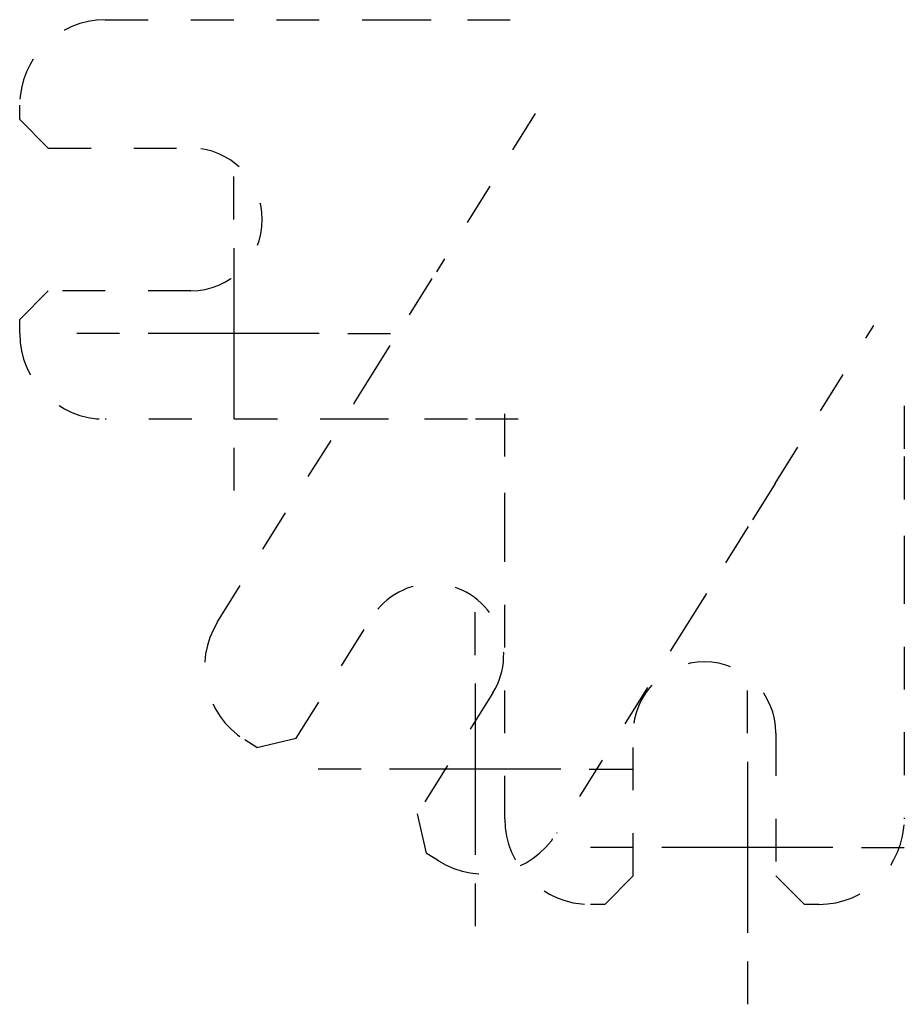
# Model space of a CAD drawing. Extents: x 58 to 795, y 19 to 552.
# Drawn here: x 284 to 315, y 118 to 152 of the extents above; entities that cross this region are included whole.
import ezdxf

# ---------------------------------------------------------------- set-up
doc = ezdxf.new("R2010")
doc.units = 0
doc.linetypes.add('HIDDEN', pattern=[4.5, 1.5, -1.5, 1.5])
doc.layers.add('2', color=7, linetype='CONTINUOUS')

msp = doc.modelspace()

# ---------------------------------------------------------------- linework, layer by layer
at = {"layer": '2', "color": 40, "linetype": 'HIDDEN'}
for p, q in [((287.40463, 152.12411), (296.43576, 152.12411)), ((296.43576, 152.12411), (297.32465, 152.12411)), ((297.32465, 152.12411), (300.09572, 152.12411)), ((300.09572, 152.12411), (301.8735, 152.12411)), ((284.40463, 148.62411), (284.40463, 149.12411)), ((302.46829, 148.83355), (299.00732, 143.29483)), ((284.40463, 148.62411), (285.40463, 147.62411)), ((285.40463, 147.62411), (290.40463, 147.62411)), ((298.06524, 141.78719), (299.00732, 143.29483)), ((285.40463, 142.62411), (284.40463, 141.62411)), ((290.40463, 142.62411), (285.40463, 142.62411)), ((284.40463, 141.12411), (284.40463, 141.62411)), ((296.59679, 139.43719), (298.06524, 141.78719)), ((310.87999, 135.87596), (314.34096, 141.41468)), ((296.12576, 138.68337), (296.59679, 139.43719)), ((291.33999, 131.02454), (296.12576, 138.68337)), ((301.40463, 136.8152), (301.40463, 138.59298)), ((315.40463, 138.59298), (315.40463, 136.8152)), ((296.43576, 138.12411), (287.40463, 138.12411)), ((297.32465, 138.12411), (296.43576, 138.12411)), ((300.09572, 138.12411), (297.32465, 138.12411)), ((301.8735, 138.12411), (300.09572, 138.12411)), ((301.40463, 134.04413), (301.40463, 136.8152)), ((315.40463, 136.8152), (315.40463, 134.04413)), ((310.87999, 135.87596), (309.93791, 134.36832)), ((309.93791, 134.36832), (308.46947, 132.01832)), ((301.40463, 133.15524), (301.40463, 134.04413)), ((315.40463, 134.04413), (315.40463, 133.15524)), ((301.40463, 124.12411), (301.40463, 133.15524)), ((315.40463, 133.15524), (315.40463, 124.12411)), ((308.46947, 132.01832), (307.99843, 131.2645)), ((294.09636, 126.9438), (296.74596, 131.18404)), ((307.99843, 131.2645), (303.21266, 123.60567)), ((300.9862, 128.53445), (298.3366, 124.29421)), ((305.90463, 122.12411), (305.90463, 127.12411)), ((310.90463, 127.12411), (310.90463, 122.12411)), ((292.7184, 126.62567), (292.29437, 126.89063)), ((292.7184, 126.62567), (294.09636, 126.9438)), ((298.3366, 124.29421), (298.65473, 122.91624)), ((299.07876, 122.65128), (298.65473, 122.91624)), ((304.90463, 121.12411), (305.90463, 122.12411)), ((310.90463, 122.12411), (311.90463, 121.12411)), ((304.90463, 121.12411), (304.40463, 121.12411)), ((312.40463, 121.12411), (311.90463, 121.12411))]:
    msp.add_line(p, q, dxfattribs=at)
at = {"layer": '2', "color": 1, "linetype": 'CONTINUOUS'}
for p, q in [((291.90463, 145.12411), (291.90463, 146.62411)), ((291.90463, 144.12411), (291.90463, 138.12411)), ((287.90463, 141.12411), (286.40463, 141.12411)), ((294.90463, 141.12411), (288.90463, 141.12411)), ((295.90463, 141.12411), (297.40463, 141.12411)), ((291.90463, 137.12411), (291.90463, 135.62411)), ((300.36608, 129.85924), (300.36608, 131.35924)), ((300.36608, 128.85924), (300.36608, 122.85924)), ((309.90463, 127.12411), (309.90463, 128.62411)), ((309.90463, 126.12411), (309.90463, 120.12411)), ((296.36608, 125.85924), (294.86608, 125.85924)), ((303.36608, 125.85924), (297.36608, 125.85924)), ((304.36608, 125.85924), (305.86608, 125.85924)), ((305.90463, 123.12411), (304.40463, 123.12411)), ((312.90463, 123.12411), (306.90463, 123.12411)), ((313.90463, 123.12411), (315.40463, 123.12411)), ((300.36608, 121.85924), (300.36608, 120.35924)), ((309.90463, 119.12411), (309.90463, 117.62411))]:
    msp.add_line(p, q, dxfattribs=at)
at = {"layer": '2', "color": 40, "linetype": 'HIDDEN'}
for centre, radius, start, end in [((287.40463, 149.12411), 3, 90, 180), ((290.40463, 145.12411), 2.5, 270, 450), ((287.40463, 141.12411), 3, 180, 270), ((298.86608, 129.85924), 2.5, 328, 508), ((293.88413, 129.43478), 3, 148, 238), ((308.40463, 127.12411), 2.5, 0, 180), ((304.40463, 124.12411), 3, 180, 270), ((312.40463, 124.12411), 3, 270, 360), ((300.66852, 125.19542), 3, 238, 328)]:
    msp.add_arc(centre, radius, start, end, dxfattribs=at)

doc.saveas('drawing.dxf')
